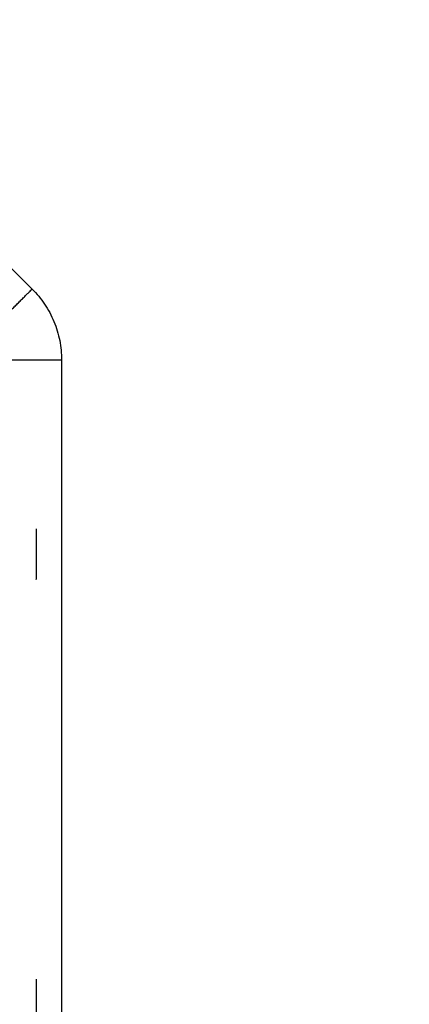
# Model space of a CAD drawing. Units: millimetres. Extents: x 8.6 to 28, y -1.1 to 20.9.
# Drawn here: x 16.1 to 16.4, y 13.8 to 14.5 of the extents above; entities that cross this region are included whole.
import ezdxf

# ---------------------------------------------------------------- set-up
doc = ezdxf.new("R2010")
doc.units = ezdxf.units.MM
doc.header["$MEASUREMENT"] = 0
doc.layers.get('0').update_dxf_attribs({"lineweight": 13})
doc.layers.get('Defpoints').update_dxf_attribs({"lineweight": 5})
doc.layers.add('DIASTASEIS', color=253, linetype='Continuous', lineweight=5)
doc.styles.get("Standard").update_dxf_attribs({"font": 'ARIALN.TTF'})
doc.dimstyles.get("Standard").update_dxf_attribs({"dimtxt": 0.18, "dimasz": 0.1, "dimexe": 0.05, "dimexo": 0, "dimgap": 0.09, "dimtad": 0, "dimzin": 0, "dimdsep": 46, "dimtxsty": 'Standard', "dimblk": 'OBLIQUE', "dimcen": 0.09, "dimadec": 0, "dimazin": 0, "dimtfac": 1, "dimtofl": 0, "dimtmove": 0, "dimatfit": 3, "dimldrblk": 'OBLIQUE', "dimfxl": 1, "dimtolj": 1, "dimtzin": 0, "dimarcsym": 0})

# ---------------------------------------------------------------- blocks, each defined once
blk = doc.blocks.new('OPSI_CL025')
at = {"lineweight": -3}
for points in [[(15.97944, 14.45118), (16.02801, 14.40261), (16.07658, 14.35404), (16.12515, 14.30547)], [(16.14473, 14.2582), (16.14473, 14.07201), (16.14473, 13.88582), (16.14473, 13.69962)]]:
    blk.add_open_spline(points, degree=3, dxfattribs=at)
for points, knots in [([(16.10132, 14.28164), (16.10132, 14.28164), (16.11324, 14.29356), (16.12515, 14.30547), (16.12515, 14.30547)], [26.467918, 26.467918, 26.467918, 52.935836, 52.935836, 79.403754, 79.403754, 79.403754]), ([(16.11103, 14.2582), (16.11103, 14.2582), (16.12788, 14.2582), (16.14473, 14.2582), (16.14473, 14.2582)], [26.467918, 26.467918, 26.467918, 52.935836, 52.935836, 79.403754, 79.403754, 79.403754]), ([(16.12788, 14.14576), (16.12788, 14.14576), (16.12788, 14.12891), (16.12788, 14.11206), (16.12788, 14.11206)], [0, 0, 0, 26.467918, 26.467918, 52.935836, 52.935836, 52.935836]), ([(16.12788, 13.84576), (16.12788, 13.84576), (16.12788, 13.82891), (16.12788, 13.81206), (16.12788, 13.81206)], [0, 0, 0, 26.467918, 26.467918, 52.935836, 52.935836, 52.935836])]:
    blk.add_rational_spline(points, [1, 0.707106781187, 1, 0.707106781187, 1], degree=2, knots=knots, dxfattribs=at)
blk.add_open_spline([(16.12515, 14.30547), (16.12822, 14.30241), (16.13098, 14.29905), (16.1334, 14.29545), (16.13586, 14.29178), (16.13795, 14.28787), (16.13964, 14.28378), (16.14133, 14.2797), (16.14262, 14.27545), (16.14347, 14.27112), (16.14431, 14.26687), (16.14473, 14.26253), (16.14473, 14.2582)], degree=3, knots=[0, 0, 0, 0, 13.018709, 13.018709, 13.018709, 26.294079, 26.294079, 26.294079, 39.56947, 39.56947, 39.56947, 52.588212, 52.588212, 52.588212, 52.588212], dxfattribs=at)
blk = doc.blocks.new('_Oblique')
at = {"color": 0, "linetype": 'ByBlock', "lineweight": -2}
blk.add_line((-0.5, -0.5), (0.5, 0.5), dxfattribs=at)
blk = doc.blocks.new('*D27')
at = {"layer": 'Defpoints', "color": 0}
for p in [(15.77788, 15.85391), (15.77788, 13.05391), (18.30008, 13.05391)]:
    blk.add_point(p, dxfattribs=at)
at = {"layer": 'DIASTASEIS', "color": 0, "lineweight": -2}
for p, q in [((15.77788, 15.85391), (18.35008, 15.85391)), ((18.30008, 15.85391), (18.30008, 14.73662)), ((18.30008, 13.05391), (18.30008, 14.1712)), ((15.77788, 13.05391), (18.35008, 13.05391))]:
    blk.add_line(p, q, dxfattribs=at)
at = {"layer": 'DIASTASEIS', "color": 0, "linetype": 'ByBlock', "lineweight": -2, "xscale": 0.1, "yscale": 0.1, "zscale": 0.1}
for p, rotation in [((18.30008, 15.85391), 90), ((18.30008, 13.05391), 270)]:
    blk.add_blockref('_Oblique', p, dxfattribs=dict(at, rotation=rotation))
at = {"layer": 'DIASTASEIS', "color": 0, "insert": (18.30008, 14.45391), "char_height": 0.18, "attachment_point": 5, "rotation": 90}
blk.add_mtext('\\A1;2.80', dxfattribs=at)

msp = doc.modelspace()

# ---------------------------------------------------------------- block references
msp.add_blockref('OPSI_CL025', (0, 0))

# ---------------------------------------------------------------- dimensions: what is measured, and where the dimension line sits
at = {"layer": 'DIASTASEIS'}
dim = msp.add_linear_dim(base=(18.30008, 13.05391), p1=(15.77788, 15.85391), p2=(15.77788, 13.05391), angle=90, dimstyle='Standard', dxfattribs=at)
dim.commit()
dim.dimension.update_dxf_attribs({"geometry": '*D27', "text_midpoint": (18.30008, 14.45391)})

doc.saveas('drawing.dxf')
